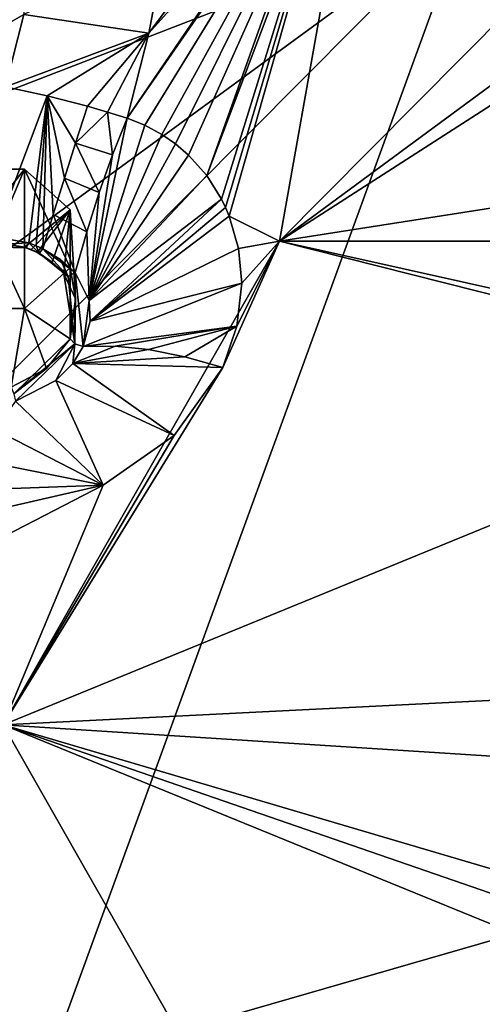
# Model space of a CAD drawing. Units: millimetres. Extents: x -52 to 189, y -452 to 452.
# Drawn here: x 60 to 65, y 191 to 203 of the extents above; entities that cross this region are included whole.
import ezdxf

# ---------------------------------------------------------------- set-up
doc = ezdxf.new("R2010")
doc.units = ezdxf.units.MM
doc.header["$LTSCALE"] = 46.353909
for name, color, linetype in [('1257', 7, 'CONTINUOUS'), ('292', 7, 'CONTINUOUS'), ('307', 7, 'CONTINUOUS'), ('508', 7, 'CONTINUOUS'), ('589', 7, 'CONTINUOUS'), ('590', 7, 'CONTINUOUS'), ('593', 7, 'CONTINUOUS'), ('675', 7, 'CONTINUOUS'), ('676', 7, 'CONTINUOUS'), ('681', 7, 'CONTINUOUS'), ('682', 7, 'CONTINUOUS'), ('802', 7, 'CONTINUOUS'), ('803', 7, 'CONTINUOUS'), ('868', 7, 'CONTINUOUS'), ('869', 7, 'CONTINUOUS'), ('870', 7, 'CONTINUOUS'), ('876', 7, 'CONTINUOUS'), ('877', 7, 'CONTINUOUS')]:
    doc.layers.add(name, color=color, linetype=linetype)

msp = doc.modelspace()

# ---------------------------------------------------------------- linework, layer by layer
at = {"layer": '1257', "linetype": 'Continuous'}
for points in [[(59.61, 199.567, 111.636), (59.61, 201.213, 112.475), (58.845, 201.213, 112.475), (59.61, 199.567, 111.636)], [(58.845, 199.567, 111.636), (59.61, 199.567, 111.636), (58.845, 201.213, 112.475), (58.845, 199.567, 111.636)], [(59.61, 201.213, 112.475), (59.61, 199.567, 111.636), (60.151, 200.049, 111.882), (59.61, 201.213, 112.475)], [(59.61, 201.213, 112.475), (60.151, 200.049, 111.882), (60.151, 200.731, 112.229), (59.61, 201.213, 112.475)]]:
    msp.add_3dface(points, dxfattribs=at)
at = {"layer": '292', "linetype": 'Continuous'}
for points in [[(89.447, 200.451, 90.26), (64.845, 204.238, 84.323), (92.637, 215.917, 98.44), (89.447, 200.451, 90.26)], [(64.845, 204.238, 84.323), (40.75, 194.922, 75.46), (40.75, 207.129, 83.573), (64.845, 204.238, 84.323)], [(49.826, 193.256, 75.211), (40.75, 194.922, 75.46), (64.845, 204.238, 84.323), (49.826, 193.256, 75.211)], [(53.136, 192.462, 75.359), (49.826, 193.256, 75.211), (64.845, 204.238, 84.323), (53.136, 192.462, 75.359)], [(59.869, 190.587, 76.032), (53.136, 192.462, 75.359), (64.845, 204.238, 84.323), (59.869, 190.587, 76.032)], [(88.745, 198.912, 89.403), (59.869, 190.587, 76.032), (64.845, 204.238, 84.323), (88.745, 198.912, 89.403)], [(88.745, 198.912, 89.403), (64.845, 204.238, 84.323), (89.447, 200.451, 90.26), (88.745, 198.912, 89.403)], [(66.232, 188.505, 77.153), (59.869, 190.587, 76.032), (88.745, 198.912, 89.403), (66.232, 188.505, 77.153)]]:
    msp.add_3dface(points, dxfattribs=at)
at = {"layer": '307', "linetype": 'Continuous'}
msp.add_3dface([(53.136, 192.462, 75.359), (59.869, 190.587, 76.032), (59.331, 175.799, 70.475), (53.136, 192.462, 75.359)], dxfattribs=at)
at = {"layer": '508', "linetype": 'Continuous'}
for points in [[(63.75, 206.696, 116.539), (62.624, 200.363, 113.312), (69.112, 206.902, 116.135), (63.75, 206.696, 116.539)], [(69.112, 206.902, 116.135), (62.624, 200.363, 113.312), (69.885, 205.715, 115.445), (69.112, 206.902, 116.135)], [(69.885, 205.715, 115.445), (62.624, 200.363, 113.312), (70.679, 205.545, 115.27), (69.885, 205.715, 115.445)], [(70.679, 205.545, 115.27), (62.624, 200.363, 113.312), (69.247, 201.397, 113.244), (70.679, 205.545, 115.27)], [(62.624, 200.363, 113.312), (68.146, 200.361, 112.802), (69.247, 201.397, 113.244), (62.624, 200.363, 113.312)], [(62.624, 200.363, 113.312), (59.357, 194.65, 110.401), (69.236, 198.694, 111.78), (62.624, 200.363, 113.312)], [(68.146, 200.361, 112.802), (62.624, 200.363, 113.312), (68.527, 199.047, 112.049), (68.146, 200.361, 112.802)], [(68.527, 199.047, 112.049), (62.624, 200.363, 113.312), (69.236, 198.694, 111.78), (68.527, 199.047, 112.049)], [(69.236, 198.694, 111.78), (59.357, 194.65, 110.401), (66.667, 195.014, 109.992), (69.236, 198.694, 111.78)], [(59.357, 194.65, 110.401), (65.313, 194.266, 109.697), (66.667, 195.014, 109.992), (59.357, 194.65, 110.401)], [(59.357, 194.65, 110.401), (54.269, 190.117, 108.091), (62.321, 189.443, 107.154), (59.357, 194.65, 110.401)], [(59.357, 194.65, 110.401), (81.873, 185.461, 102.372), (65.869, 192.403, 108.574), (59.357, 194.65, 110.401)], [(81.873, 185.461, 102.372), (59.357, 194.65, 110.401), (62.321, 189.443, 107.154), (81.873, 185.461, 102.372)], [(65.313, 194.266, 109.697), (59.357, 194.65, 110.401), (65.296, 192.899, 108.915), (65.313, 194.266, 109.697)], [(65.296, 192.899, 108.915), (59.357, 194.65, 110.401), (65.869, 192.403, 108.574), (65.296, 192.899, 108.915)]]:
    msp.add_3dface(points, dxfattribs=at)
at = {"layer": '589', "linetype": 'Continuous'}
for points in [[(59.769, 203.9, 115.897), (59.309, 204.149, 115.866), (57.659, 201.923, 114.551), (59.769, 203.9, 115.897)], [(59.602, 203.038, 115.458), (59.769, 203.9, 115.897), (57.659, 201.923, 114.551), (59.602, 203.038, 115.458)], [(59.386, 202.184, 115.023), (59.602, 203.038, 115.458), (57.659, 201.923, 114.551), (59.386, 202.184, 115.023)]]:
    msp.add_3dface(points, dxfattribs=at)
at = {"layer": '590', "linetype": 'Continuous'}
for points in [[(61.939, 200.859, 113.696), (63.75, 206.696, 116.539), (61.764, 201.137, 113.906), (61.939, 200.859, 113.696)], [(61.764, 201.137, 113.906), (63.75, 206.696, 116.539), (63.513, 205.768, 116.088), (61.764, 201.137, 113.906)], [(61.987, 200.76, 113.628), (63.75, 206.696, 116.539), (61.939, 200.859, 113.696), (61.987, 200.76, 113.628)], [(62.029, 200.659, 113.56), (63.75, 206.696, 116.539), (61.987, 200.76, 113.628), (62.029, 200.659, 113.56)], [(62.624, 200.363, 113.312), (63.75, 206.696, 116.539), (62.029, 200.659, 113.56), (62.624, 200.363, 113.312)], [(60.822, 201.814, 114.728), (61.034, 201.731, 114.561), (63.513, 205.768, 116.088), (60.822, 201.814, 114.728)], [(62.988, 204.944, 115.743), (60.822, 201.814, 114.728), (63.513, 205.768, 116.088), (62.988, 204.944, 115.743)], [(61.034, 201.731, 114.561), (61.233, 201.624, 114.399), (63.513, 205.768, 116.088), (61.034, 201.731, 114.561)], [(61.233, 201.624, 114.399), (61.396, 201.511, 114.26), (63.513, 205.768, 116.088), (61.233, 201.624, 114.399)], [(61.396, 201.511, 114.26), (61.548, 201.38, 114.122), (63.513, 205.768, 116.088), (61.396, 201.511, 114.26)], [(61.548, 201.38, 114.122), (61.764, 201.137, 113.906), (63.513, 205.768, 116.088), (61.548, 201.38, 114.122)], [(61.079, 202.819, 115.24), (60.822, 201.814, 114.728), (62.988, 204.944, 115.743), (61.079, 202.819, 115.24)], [(62.949, 204.901, 115.728), (61.079, 202.819, 115.24), (62.988, 204.944, 115.743), (62.949, 204.901, 115.728)], [(62.908, 204.859, 115.714), (61.079, 202.819, 115.24), (62.949, 204.901, 115.728), (62.908, 204.859, 115.714)], [(62.147, 204.257, 115.604), (61.079, 202.819, 115.24), (62.908, 204.859, 115.714), (62.147, 204.257, 115.604)], [(61.273, 203.835, 115.758), (61.079, 202.819, 115.24), (62.147, 204.257, 115.604), (61.273, 203.835, 115.758)], [(62.139, 200.275, 113.32), (62.624, 200.363, 113.312), (62.029, 200.659, 113.56), (62.139, 200.275, 113.32)], [(59.357, 194.65, 110.401), (62.624, 200.363, 113.312), (61.953, 198.869, 112.555), (59.357, 194.65, 110.401)], [(61.953, 198.869, 112.555), (62.624, 200.363, 113.312), (62.121, 199.36, 112.81), (61.953, 198.869, 112.555)], [(62.121, 199.36, 112.81), (62.624, 200.363, 113.312), (62.177, 199.866, 113.085), (62.121, 199.36, 112.81)], [(62.177, 199.866, 113.085), (62.624, 200.363, 113.312), (62.139, 200.275, 113.32), (62.177, 199.866, 113.085)], [(61.378, 198.069, 112.165), (59.357, 194.65, 110.401), (61.953, 198.869, 112.555), (61.378, 198.069, 112.165)], [(60.539, 197.482, 111.943), (59.357, 194.65, 110.401), (61.378, 198.069, 112.165), (60.539, 197.482, 111.943)], [(57.984, 196.162, 111.848), (59.357, 194.65, 110.401), (60.539, 197.482, 111.943), (57.984, 196.162, 111.848)], [(58.599, 197.035, 112.292), (57.984, 196.162, 111.848), (60.539, 197.482, 111.943), (58.599, 197.035, 112.292)]]:
    msp.add_3dface(points, dxfattribs=at)
at = {"layer": '593', "linetype": 'Continuous'}
for points in [[(59.602, 203.038, 115.458), (61.079, 202.819, 115.24), (61.273, 203.835, 115.758), (59.602, 203.038, 115.458)], [(59.602, 203.038, 115.458), (59.386, 202.184, 115.023), (61.079, 202.819, 115.24), (59.602, 203.038, 115.458)], [(61.079, 202.819, 115.24), (59.386, 202.184, 115.023), (59.877, 202.078, 115.08), (61.079, 202.819, 115.24)], [(60.357, 201.956, 114.987), (61.079, 202.819, 115.24), (59.877, 202.078, 115.08), (60.357, 201.956, 114.987)], [(60.593, 201.886, 114.879), (61.079, 202.819, 115.24), (60.357, 201.956, 114.987), (60.593, 201.886, 114.879)], [(60.822, 201.814, 114.728), (61.079, 202.819, 115.24), (60.593, 201.886, 114.879), (60.822, 201.814, 114.728)]]:
    msp.add_3dface(points, dxfattribs=at)
at = {"layer": '675', "linetype": 'Continuous'}
for points in [[(61.034, 201.731, 114.561), (60.822, 201.814, 114.728), (60.375, 199.663, 113.882), (61.034, 201.731, 114.561)], [(60.822, 201.814, 114.728), (60.652, 201.381, 114.55), (60.375, 199.663, 113.882), (60.822, 201.814, 114.728)], [(61.233, 201.624, 114.399), (61.034, 201.731, 114.561), (60.375, 199.663, 113.882), (61.233, 201.624, 114.399)], [(61.396, 201.511, 114.26), (61.233, 201.624, 114.399), (60.375, 199.663, 113.882), (61.396, 201.511, 114.26)], [(61.548, 201.38, 114.122), (61.396, 201.511, 114.26), (60.375, 199.663, 113.882), (61.548, 201.38, 114.122)], [(60.652, 201.381, 114.55), (60.495, 200.936, 114.393), (60.375, 199.663, 113.882), (60.652, 201.381, 114.55)], [(61.764, 201.137, 113.906), (61.548, 201.38, 114.122), (60.375, 199.663, 113.882), (61.764, 201.137, 113.906)], [(61.939, 200.859, 113.696), (61.764, 201.137, 113.906), (60.375, 199.663, 113.882), (61.939, 200.859, 113.696)], [(60.375, 199.663, 113.882), (60.495, 200.936, 114.393), (60.347, 200.472, 114.256), (60.375, 199.663, 113.882)], [(60.388, 199.417, 113.729), (61.939, 200.859, 113.696), (60.375, 199.663, 113.882), (60.388, 199.417, 113.729)], [(61.987, 200.76, 113.628), (61.939, 200.859, 113.696), (60.388, 199.417, 113.729), (61.987, 200.76, 113.628)], [(62.029, 200.659, 113.56), (61.987, 200.76, 113.628), (60.388, 199.417, 113.729), (62.029, 200.659, 113.56)], [(62.139, 200.275, 113.32), (62.029, 200.659, 113.56), (60.388, 199.417, 113.729), (62.139, 200.275, 113.32)], [(60.211, 199.991, 114.139), (60.375, 199.663, 113.882), (60.347, 200.472, 114.256), (60.211, 199.991, 114.139)], [(62.177, 199.866, 113.085), (62.139, 200.275, 113.32), (60.388, 199.417, 113.729), (62.177, 199.866, 113.085)], [(62.121, 199.36, 112.81), (62.177, 199.866, 113.085), (60.305, 199.119, 113.566), (62.121, 199.36, 112.81)], [(60.305, 199.119, 113.566), (62.177, 199.866, 113.085), (60.388, 199.417, 113.729), (60.305, 199.119, 113.566)], [(60.683, 199.122, 113.217), (62.121, 199.36, 112.81), (60.305, 199.119, 113.566), (60.683, 199.122, 113.217)], [(61.075, 199.082, 112.937), (62.121, 199.36, 112.81), (60.683, 199.122, 113.217), (61.075, 199.082, 112.937)], [(61.504, 198.998, 112.712), (62.121, 199.36, 112.81), (61.075, 199.082, 112.937), (61.504, 198.998, 112.712)], [(61.953, 198.869, 112.555), (62.121, 199.36, 112.81), (61.504, 198.998, 112.712), (61.953, 198.869, 112.555)]]:
    msp.add_3dface(points, dxfattribs=at)
at = {"layer": '676', "linetype": 'Continuous'}
for points in [[(61.075, 199.082, 112.937), (60.683, 199.122, 113.217), (60.18, 198.916, 113.469), (61.075, 199.082, 112.937)], [(60.683, 199.122, 113.217), (60.305, 199.119, 113.566), (60.18, 198.916, 113.469), (60.683, 199.122, 113.217)], [(61.504, 198.998, 112.712), (61.075, 199.082, 112.937), (60.18, 198.916, 113.469), (61.504, 198.998, 112.712)], [(61.953, 198.869, 112.555), (61.504, 198.998, 112.712), (60.18, 198.916, 113.469), (61.953, 198.869, 112.555)], [(59.98, 198.716, 113.389), (61.378, 198.069, 112.165), (60.18, 198.916, 113.469), (59.98, 198.716, 113.389)], [(61.378, 198.069, 112.165), (61.953, 198.869, 112.555), (60.18, 198.916, 113.469), (61.378, 198.069, 112.165)], [(59.506, 198.473, 113.366), (60.539, 197.482, 111.943), (59.98, 198.716, 113.389), (59.506, 198.473, 113.366)], [(60.539, 197.482, 111.943), (61.378, 198.069, 112.165), (59.98, 198.716, 113.389), (60.539, 197.482, 111.943)], [(59.262, 198.136, 113.066), (60.539, 197.482, 111.943), (59.506, 198.473, 113.366), (59.262, 198.136, 113.066)], [(59.029, 197.784, 112.787), (60.539, 197.482, 111.943), (59.262, 198.136, 113.066), (59.029, 197.784, 112.787)], [(58.81, 197.418, 112.53), (60.539, 197.482, 111.943), (59.029, 197.784, 112.787), (58.81, 197.418, 112.53)], [(58.599, 197.035, 112.292), (60.539, 197.482, 111.943), (58.81, 197.418, 112.53), (58.599, 197.035, 112.292)]]:
    msp.add_3dface(points, dxfattribs=at)
at = {"layer": '681', "linetype": 'Continuous'}
for points in [[(59.877, 202.078, 115.08), (59.386, 202.184, 115.023), (59.248, 200.414, 114.476), (59.877, 202.078, 115.08)], [(59.661, 200.341, 114.418), (59.877, 202.078, 115.08), (59.248, 200.414, 114.476), (59.661, 200.341, 114.418)], [(59.749, 200.308, 114.393), (59.877, 202.078, 115.08), (59.661, 200.341, 114.418), (59.749, 200.308, 114.393)], [(59.829, 200.272, 114.366), (59.877, 202.078, 115.08), (59.749, 200.308, 114.393), (59.829, 200.272, 114.366)], [(59.951, 200.677, 114.487), (59.877, 202.078, 115.08), (59.829, 200.272, 114.366), (59.951, 200.677, 114.487)], [(60.357, 201.956, 114.987), (59.877, 202.078, 115.08), (60.213, 201.521, 114.791), (60.357, 201.956, 114.987)], [(60.213, 201.521, 114.791), (59.877, 202.078, 115.08), (60.082, 201.108, 114.63), (60.213, 201.521, 114.791)], [(60.082, 201.108, 114.63), (59.877, 202.078, 115.08), (59.951, 200.677, 114.487), (60.082, 201.108, 114.63)]]:
    msp.add_3dface(points, dxfattribs=at)
at = {"layer": '682', "linetype": 'Continuous'}
for points in [[(60.593, 201.886, 114.879), (60.357, 201.956, 114.987), (60.213, 201.521, 114.791), (60.593, 201.886, 114.879)], [(60.652, 201.381, 114.55), (60.593, 201.886, 114.879), (60.213, 201.521, 114.791), (60.652, 201.381, 114.55)], [(60.822, 201.814, 114.728), (60.593, 201.886, 114.879), (60.652, 201.381, 114.55), (60.822, 201.814, 114.728)], [(60.495, 200.936, 114.393), (60.213, 201.521, 114.791), (60.082, 201.108, 114.63), (60.495, 200.936, 114.393)], [(60.495, 200.936, 114.393), (60.652, 201.381, 114.55), (60.213, 201.521, 114.791), (60.495, 200.936, 114.393)], [(60.347, 200.472, 114.256), (60.082, 201.108, 114.63), (59.951, 200.677, 114.487), (60.347, 200.472, 114.256)], [(60.347, 200.472, 114.256), (60.495, 200.936, 114.393), (60.082, 201.108, 114.63), (60.347, 200.472, 114.256)], [(60.211, 199.991, 114.139), (59.951, 200.677, 114.487), (59.829, 200.272, 114.366), (60.211, 199.991, 114.139)], [(60.211, 199.991, 114.139), (60.347, 200.472, 114.256), (59.951, 200.677, 114.487), (60.211, 199.991, 114.139)], [(60.211, 199.991, 114.139), (59.829, 200.272, 114.366), (60.037, 200.145, 114.27), (60.211, 199.991, 114.139)]]:
    msp.add_3dface(points, dxfattribs=at)
at = {"layer": '802', "linetype": 'Continuous'}
for points in [[(59.61, 200.292, 114.283), (59.61, 201.213, 112.475), (60.151, 200.731, 112.229), (59.61, 200.292, 114.283)], [(59.689, 200.263, 114.26), (59.61, 200.292, 114.283), (60.151, 200.731, 112.229), (59.689, 200.263, 114.26)], [(59.759, 200.23, 114.235), (59.689, 200.263, 114.26), (60.151, 200.731, 112.229), (59.759, 200.23, 114.235)], [(59.937, 200.115, 114.148), (59.759, 200.23, 114.235), (60.151, 200.731, 112.229), (59.937, 200.115, 114.148)], [(60.077, 199.975, 114.034), (59.937, 200.115, 114.148), (60.151, 200.731, 112.229), (60.077, 199.975, 114.034)], [(60.214, 199.682, 113.805), (60.077, 199.975, 114.034), (60.151, 200.731, 112.229), (60.214, 199.682, 113.805)], [(60.151, 200.049, 111.882), (60.214, 199.682, 113.805), (60.151, 200.731, 112.229), (60.151, 200.049, 111.882)], [(59.61, 199.567, 111.636), (60.151, 199.21, 113.528), (60.151, 200.049, 111.882), (59.61, 199.567, 111.636)], [(60.151, 199.21, 113.528), (60.214, 199.682, 113.805), (60.151, 200.049, 111.882), (60.151, 199.21, 113.528)], [(58.845, 199.567, 111.636), (59.454, 198.636, 113.352), (59.61, 199.567, 111.636), (58.845, 199.567, 111.636)], [(59.454, 198.636, 113.352), (59.87, 198.858, 113.375), (59.61, 199.567, 111.636), (59.454, 198.636, 113.352)], [(59.87, 198.858, 113.375), (60.151, 199.21, 113.528), (59.61, 199.567, 111.636), (59.87, 198.858, 113.375)]]:
    msp.add_3dface(points, dxfattribs=at)
at = {"layer": '803', "linetype": 'Continuous'}
for points in [[(59.61, 201.213, 112.475), (58.892, 200.303, 114.301), (58.845, 201.213, 112.475), (59.61, 201.213, 112.475)], [(58.892, 200.303, 114.301), (59.61, 201.213, 112.475), (59.244, 200.351, 114.334), (58.892, 200.303, 114.301)], [(59.61, 201.213, 112.475), (59.61, 200.292, 114.283), (59.244, 200.351, 114.334), (59.61, 201.213, 112.475)]]:
    msp.add_3dface(points, dxfattribs=at)
at = {"layer": '868', "linetype": 'Continuous'}
for points in [[(60.127, 199.946, 114.114), (59.829, 200.272, 114.366), (59.784, 200.22, 114.316), (60.127, 199.946, 114.114)], [(60.037, 200.145, 114.27), (59.829, 200.272, 114.366), (60.127, 199.946, 114.114), (60.037, 200.145, 114.27)], [(59.759, 200.23, 114.235), (59.937, 200.115, 114.148), (59.784, 200.22, 114.316), (59.759, 200.23, 114.235)], [(59.937, 200.115, 114.148), (60.127, 199.946, 114.114), (59.784, 200.22, 114.316), (59.937, 200.115, 114.148)], [(59.937, 200.115, 114.148), (60.077, 199.975, 114.034), (60.127, 199.946, 114.114), (59.937, 200.115, 114.148)], [(60.211, 199.991, 114.139), (60.037, 200.145, 114.27), (60.127, 199.946, 114.114), (60.211, 199.991, 114.139)]]:
    msp.add_3dface(points, dxfattribs=at)
at = {"layer": '869', "linetype": 'Continuous'}
for points in [[(59.61, 200.292, 114.283), (59.689, 200.263, 114.26), (59.628, 200.285, 114.364), (59.61, 200.292, 114.283)], [(59.784, 200.22, 114.316), (59.661, 200.341, 114.418), (59.628, 200.285, 114.364), (59.784, 200.22, 114.316)], [(59.689, 200.263, 114.26), (59.784, 200.22, 114.316), (59.628, 200.285, 114.364), (59.689, 200.263, 114.26)], [(59.749, 200.308, 114.393), (59.661, 200.341, 114.418), (59.784, 200.22, 114.316), (59.749, 200.308, 114.393)], [(59.829, 200.272, 114.366), (59.749, 200.308, 114.393), (59.784, 200.22, 114.316), (59.829, 200.272, 114.366)], [(59.689, 200.263, 114.26), (59.759, 200.23, 114.235), (59.784, 200.22, 114.316), (59.689, 200.263, 114.26)]]:
    msp.add_3dface(points, dxfattribs=at)
at = {"layer": '870', "linetype": 'Continuous'}
for points in [[(59.661, 200.341, 114.418), (59.248, 200.414, 114.476), (58.87, 200.302, 114.395), (59.661, 200.341, 114.418)], [(59.628, 200.285, 114.364), (59.661, 200.341, 114.418), (58.87, 200.302, 114.395), (59.628, 200.285, 114.364)], [(58.892, 200.303, 114.301), (59.628, 200.285, 114.364), (58.87, 200.302, 114.395), (58.892, 200.303, 114.301)], [(58.892, 200.303, 114.301), (59.244, 200.351, 114.334), (59.628, 200.285, 114.364), (58.892, 200.303, 114.301)], [(59.244, 200.351, 114.334), (59.61, 200.292, 114.283), (59.628, 200.285, 114.364), (59.244, 200.351, 114.334)]]:
    msp.add_3dface(points, dxfattribs=at)
at = {"layer": '876', "linetype": 'Continuous'}
for points in [[(60.151, 199.21, 113.528), (59.87, 198.858, 113.375), (59.483, 198.56, 113.407), (60.151, 199.21, 113.528)], [(60.151, 199.21, 113.528), (59.483, 198.56, 113.407), (60.206, 199.149, 113.599), (60.151, 199.21, 113.528)], [(59.483, 198.56, 113.407), (59.506, 198.473, 113.366), (60.206, 199.149, 113.599), (59.483, 198.56, 113.407)], [(59.506, 198.473, 113.366), (59.98, 198.716, 113.389), (60.206, 199.149, 113.599), (59.506, 198.473, 113.366)], [(59.98, 198.716, 113.389), (60.18, 198.916, 113.469), (60.206, 199.149, 113.599), (59.98, 198.716, 113.389)], [(60.18, 198.916, 113.469), (60.305, 199.119, 113.566), (60.206, 199.149, 113.599), (60.18, 198.916, 113.469)], [(59.87, 198.858, 113.375), (59.454, 198.636, 113.352), (59.483, 198.56, 113.407), (59.87, 198.858, 113.375)]]:
    msp.add_3dface(points, dxfattribs=at)
at = {"layer": '877', "linetype": 'Continuous'}
for points in [[(60.077, 199.975, 114.034), (60.214, 199.682, 113.805), (60.206, 199.149, 113.599), (60.077, 199.975, 114.034)], [(60.127, 199.946, 114.114), (60.077, 199.975, 114.034), (60.206, 199.149, 113.599), (60.127, 199.946, 114.114)], [(60.211, 199.991, 114.139), (60.127, 199.946, 114.114), (60.206, 199.149, 113.599), (60.211, 199.991, 114.139)], [(60.305, 199.119, 113.566), (60.211, 199.991, 114.139), (60.206, 199.149, 113.599), (60.305, 199.119, 113.566)], [(60.305, 199.119, 113.566), (60.375, 199.663, 113.882), (60.211, 199.991, 114.139), (60.305, 199.119, 113.566)], [(60.214, 199.682, 113.805), (60.151, 199.21, 113.528), (60.206, 199.149, 113.599), (60.214, 199.682, 113.805)], [(60.305, 199.119, 113.566), (60.388, 199.417, 113.729), (60.375, 199.663, 113.882), (60.305, 199.119, 113.566)]]:
    msp.add_3dface(points, dxfattribs=at)

doc.saveas('drawing.dxf')
